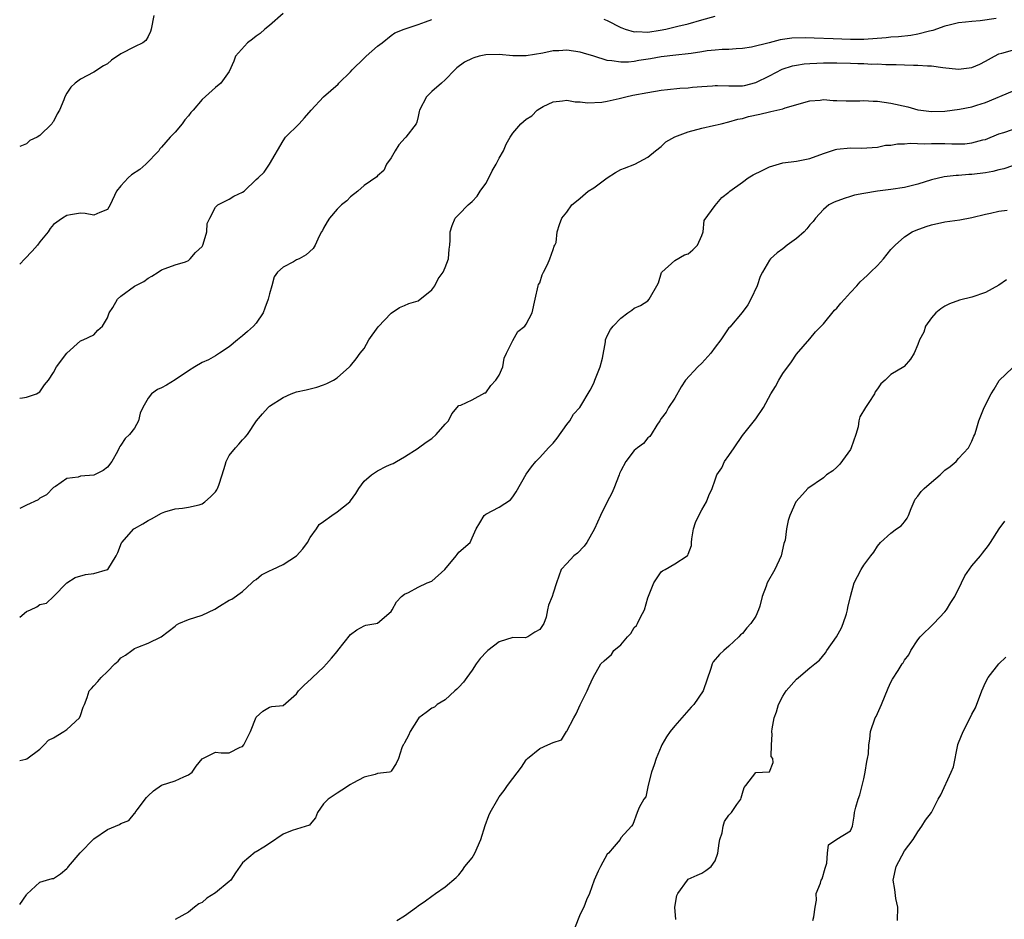
# Model space of a CAD drawing. Units: inches. Extents: x 2607000 to 2610000, y 1509000 to 1512000.
# Drawn here: x 2607000 to 2607146, y 1509723 to 1509856 of the extents above; entities that cross this region are included whole.
import ezdxf

# ---------------------------------------------------------------- set-up
doc = ezdxf.new("R2010")
doc.units = ezdxf.units.IN
doc.header["$MEASUREMENT"] = 0
doc.layers.add('LD26071509_2ft', color=120, linetype='Continuous')

msp = doc.modelspace()

# ---------------------------------------------------------------- linework, layer by layer
at = {"layer": 'LD26071509_2ft'}
for points, elevation in [([(2607039, 1509857.33), (2607037, 1509855.55), (2607036.32, 1509855), (2607035.62, 1509854.38), (2607035, 1509853.95), (2607034.49, 1509853.51), (2607033.75, 1509853), (2607031.97, 1509851), (2607031.73, 1509850.27), (2607031, 1509848.74), (2607029.77, 1509847), (2607029, 1509846.38), (2607027, 1509844.57), (2607025.71, 1509843), (2607025.36, 1509842.64), (2607025, 1509842.19), (2607024.43, 1509841.57), (2607024.04, 1509841), (2607023, 1509839.74), (2607022.3, 1509839), (2607021, 1509837.53), (2607020.73, 1509837.27), (2607020.58, 1509837), (2607018.69, 1509835), (2607017.77, 1509834.23), (2607016.56, 1509833.44), (2607016.06, 1509833), (2607015, 1509831.81), (2607014.33, 1509831), (2607013.42, 1509829), (2607013, 1509828.31), (2607011.87, 1509827.87), (2607011, 1509827.45), (2607009.7, 1509827.7), (2607009, 1509827.73), (2607007.52, 1509827.52), (2607007, 1509827.39), (2607006.32, 1509827), (2607005, 1509826.06), (2607004.5, 1509825.5), (2607004.21, 1509825), (2607003, 1509823.51), (2607002.64, 1509823), (2607001.87, 1509822.13), (2607000.77, 1509821), (2607000, 1509820.18)], 8090), ([(2607019.84, 1509857), (2607019.47, 1509855), (2607019.37, 1509854.63), (2607019, 1509853.9), (2607018.67, 1509853.33), (2607018.23, 1509853), (2607017, 1509852.39), (2607015, 1509851.35), (2607013.57, 1509850.43), (2607013, 1509849.89), (2607012.42, 1509849.58), (2607011, 1509848.61), (2607009, 1509847.62), (2607008.23, 1509847), (2607007.59, 1509846.41), (2607007, 1509845.52), (2607006.7, 1509845), (2607006.53, 1509844.53), (2607005.89, 1509843), (2607005.54, 1509842.46), (2607005, 1509841.34), (2607004.84, 1509841.16), (2607004.75, 1509841), (2607003, 1509839.23), (2607002.58, 1509839), (2607001.48, 1509838.52), (2607001, 1509838.01), (2607000, 1509837.63)], 8092), ([(2607144.57, 1509856.57), (2607142.21, 1509856.21), (2607141, 1509856.14), (2607140.02, 1509856.02), (2607139, 1509855.95), (2607137.61, 1509855.61), (2607137, 1509855.44), (2607135.22, 1509854.78), (2607134.72, 1509854.72), (2607133, 1509854.27), (2607131.93, 1509854.07), (2607130.12, 1509853.88), (2607129, 1509853.8), (2607128.28, 1509853.72), (2607125, 1509853.46), (2607123, 1509853.45), (2607120.43, 1509853.57), (2607117.65, 1509853.65), (2607116.29, 1509853.71), (2607114.34, 1509853.66), (2607112.59, 1509853.41), (2607110.99, 1509852.99), (2607108.34, 1509852.34), (2607107, 1509852.12), (2607106.07, 1509852.07), (2607105, 1509851.98), (2607104, 1509852), (2607103, 1509851.89), (2607101.79, 1509851.79), (2607101, 1509851.64), (2607099.42, 1509851.42), (2607099, 1509851.34), (2607097.15, 1509851.15), (2607095, 1509850.89), (2607093.4, 1509850.6), (2607091.66, 1509850.34), (2607091, 1509850.22), (2607090.12, 1509850.12), (2607089, 1509850.1), (2607087.69, 1509850.31), (2607087, 1509850.34), (2607085.02, 1509850.98), (2607083.47, 1509851.47), (2607083, 1509851.6), (2607081, 1509851.88), (2607079.81, 1509851.81), (2607079, 1509851.79), (2607077.47, 1509851.47), (2607075, 1509851.03), (2607073, 1509851.04), (2607071, 1509851.26), (2607069, 1509851.22), (2607068.03, 1509851), (2607067.24, 1509850.76), (2607067, 1509850.66), (2607065.88, 1509850.12), (2607064.72, 1509849.28), (2607064.43, 1509849), (2607063, 1509847.52), (2607062.47, 1509847), (2607061, 1509845.75), (2607060.23, 1509845), (2607059.19, 1509843), (2607059.17, 1509842.83), (2607059, 1509842.07), (2607058.79, 1509841.21), (2607058.68, 1509841), (2607057.17, 1509839), (2607057.07, 1509838.93), (2607056.14, 1509837.86), (2607055.61, 1509837), (2607055, 1509835.95), (2607054.3, 1509835), (2607053.91, 1509834.09), (2607053, 1509833.29), (2607052.88, 1509833.12), (2607051, 1509831.87), (2607050.05, 1509831), (2607049, 1509830.19), (2607048.43, 1509829.57), (2607047.63, 1509829), (2607047, 1509828.33), (2607045.85, 1509827), (2607045.55, 1509826.45), (2607045, 1509825.54), (2607044.82, 1509825.18), (2607044.68, 1509825), (2607044.36, 1509824.36), (2607043.77, 1509823), (2607043.47, 1509822.53), (2607042.43, 1509821.57), (2607041.36, 1509821), (2607041, 1509820.83), (2607040.56, 1509820.56), (2607039, 1509819.76), (2607038.17, 1509819), (2607037.69, 1509818.31), (2607037.35, 1509817), (2607037, 1509815.81), (2607036.8, 1509815), (2607036.3, 1509813.7), (2607036.06, 1509813), (2607035, 1509811.44), (2607034.62, 1509811), (2607033.75, 1509810.25), (2607033, 1509809.59), (2607032.23, 1509809), (2607031, 1509807.94), (2607029.6, 1509807), (2607029, 1509806.62), (2607027.98, 1509806.02), (2607027, 1509805.62), (2607025.95, 1509805), (2607025, 1509804.41), (2607023, 1509803.05), (2607021.74, 1509802.26), (2607021, 1509801.89), (2607020.38, 1509801.62), (2607019.53, 1509801), (2607019, 1509800.34), (2607018.25, 1509799), (2607017.86, 1509798.14), (2607017.58, 1509797), (2607017, 1509795.94), (2607016.28, 1509795), (2607015.6, 1509794.4), (2607015, 1509793.41), (2607014.81, 1509793.19), (2607014.75, 1509793), (2607014.48, 1509792.48), (2607013.64, 1509791), (2607013, 1509790.15), (2607012.35, 1509789.65), (2607011, 1509788.98), (2607009, 1509788.8), (2607008.67, 1509788.67), (2607007, 1509788.46), (2607005.28, 1509787.28), (2607005, 1509787.11), (2607003.96, 1509786.04), (2607003, 1509785.57), (2607002.72, 1509785.28), (2607001, 1509784.49), (2607000, 1509784)], 8086), ([(2607000, 1509800.38), (2607000.4, 1509800.4), (2607001, 1509800.52), (2607002.47, 1509801), (2607003, 1509801.28), (2607003.68, 1509802.32), (2607004.29, 1509803), (2607005, 1509804.18), (2607005.46, 1509805), (2607007, 1509807.02), (2607009, 1509808.84), (2607009.4, 1509809), (2607011, 1509809.72), (2607011.58, 1509810.42), (2607012.24, 1509811), (2607013, 1509812.26), (2607013.27, 1509813), (2607013.78, 1509813.78), (2607014.47, 1509815), (2607015, 1509815.44), (2607017, 1509816.92), (2607018.38, 1509817.62), (2607019, 1509818.15), (2607019.56, 1509818.44), (2607020.5, 1509819), (2607021, 1509819.36), (2607021.54, 1509819.54), (2607023, 1509820.12), (2607024.56, 1509820.56), (2607025, 1509820.74), (2607025.25, 1509821), (2607026.05, 1509821.95), (2607027, 1509822.8), (2607027.1, 1509823), (2607027.17, 1509823.18), (2607027.72, 1509825), (2607027.78, 1509826.22), (2607028.13, 1509827), (2607029, 1509828.64), (2607029.35, 1509829), (2607031, 1509829.82), (2607031.71, 1509830.29), (2607033, 1509830.84), (2607033.23, 1509831), (2607035, 1509832.74), (2607035.32, 1509833), (2607036.18, 1509833.82), (2607037, 1509835.02), (2607039, 1509838.48), (2607039.38, 1509839), (2607041.37, 1509841), (2607042.15, 1509841.85), (2607043.16, 1509843), (2607044.98, 1509845), (2607047.14, 1509846.86), (2607047.26, 1509847), (2607049, 1509848.69), (2607049.25, 1509849), (2607051, 1509850.72), (2607051.31, 1509851), (2607053, 1509852.5), (2607053.69, 1509853), (2607055, 1509854.06), (2607055.56, 1509854.44), (2607056.93, 1509855), (2607059, 1509855.7), (2607060.09, 1509856.09), (2607061, 1509856.45)], 8088), ([(2607086.5, 1509856.5), (2607087, 1509856.29), (2607089, 1509855.26), (2607089.18, 1509855.18), (2607089.63, 1509855), (2607091, 1509854.61), (2607091.37, 1509854.63), (2607093, 1509854.56), (2607094.84, 1509854.84), (2607095.69, 1509855), (2607097.44, 1509855.44), (2607099, 1509855.81), (2607101, 1509856.39), (2607103, 1509856.93)], 8088), ([(2607000, 1509767.94), (2607001, 1509768.76), (2607001.58, 1509769), (2607002.55, 1509769.45), (2607003, 1509769.78), (2607003.99, 1509770.01), (2607005, 1509771), (2607006.98, 1509773), (2607008.2, 1509773.8), (2607009.75, 1509774.25), (2607011, 1509774.4), (2607013, 1509774.97), (2607013.04, 1509775), (2607014.29, 1509777), (2607014.51, 1509777.49), (2607015.07, 1509778.93), (2607015.1, 1509779), (2607016.91, 1509781), (2607017, 1509781.07), (2607018.25, 1509781.75), (2607019, 1509782.26), (2607019.53, 1509782.47), (2607021, 1509783.32), (2607021.51, 1509783.51), (2607023, 1509783.99), (2607024.09, 1509784.09), (2607025, 1509784.21), (2607026.58, 1509784.58), (2607027, 1509784.71), (2607027.4, 1509785), (2607028.25, 1509785.75), (2607029, 1509786.51), (2607029.2, 1509786.8), (2607029.31, 1509787), (2607029.48, 1509787.49), (2607029.96, 1509789), (2607030.44, 1509790.44), (2607030.56, 1509791), (2607031, 1509791.86), (2607031.94, 1509793), (2607032.45, 1509793.55), (2607033, 1509794.2), (2607033.4, 1509794.6), (2607033.71, 1509795), (2607035.06, 1509797), (2607035.97, 1509798.03), (2607036.77, 1509799), (2607037, 1509799.18), (2607039, 1509800.48), (2607040.21, 1509801), (2607041, 1509801.3), (2607042.4, 1509801.6), (2607043.99, 1509802.01), (2607045, 1509802.32), (2607045.48, 1509802.52), (2607046.46, 1509803), (2607047, 1509803.39), (2607048.85, 1509805), (2607048.92, 1509805.08), (2607049, 1509805.16), (2607049.81, 1509806.19), (2607050.4, 1509807), (2607051, 1509807.71), (2607051.72, 1509809), (2607053.1, 1509810.9), (2607055, 1509812.96), (2607056.22, 1509813.78), (2607057, 1509814.1), (2607057.6, 1509814.4), (2607059, 1509814.76), (2607061, 1509816.4), (2607061.48, 1509817), (2607061.96, 1509818.04), (2607062.71, 1509819), (2607063, 1509819.7), (2607063.51, 1509821), (2607063.57, 1509822.43), (2607063.69, 1509823), (2607063.76, 1509823.76), (2607063.72, 1509825), (2607064.05, 1509825.95), (2607064.5, 1509827), (2607065, 1509827.54), (2607066.42, 1509829), (2607067, 1509829.49), (2607067.73, 1509830.27), (2607068.17, 1509831), (2607069, 1509832.16), (2607069.46, 1509833), (2607069.97, 1509834.03), (2607070.54, 1509835), (2607071, 1509835.88), (2607071.63, 1509837), (2607072.02, 1509837.98), (2607072.63, 1509839), (2607073, 1509839.6), (2607074.2, 1509841), (2607075, 1509841.69), (2607075.83, 1509842.17), (2607076.63, 1509843), (2607077, 1509843.25), (2607077.53, 1509843.53), (2607079, 1509844.24), (2607080.37, 1509844.37), (2607081, 1509844.5), (2607082.23, 1509844.23), (2607083, 1509844.26), (2607084.07, 1509844.07), (2607086.19, 1509844.19), (2607087, 1509844.34), (2607088.75, 1509844.75), (2607089.74, 1509845), (2607090.78, 1509845.22), (2607093, 1509845.64), (2607095, 1509845.98), (2607095.92, 1509846.08), (2607097.75, 1509846.25), (2607099, 1509846.31), (2607099.6, 1509846.4), (2607101, 1509846.52), (2607102.6, 1509846.6), (2607103, 1509846.65), (2607103.34, 1509846.66), (2607105, 1509846.59), (2607107, 1509846.63), (2607107.32, 1509846.68), (2607109, 1509847.1), (2607111, 1509848.1), (2607112.92, 1509849.08), (2607114.44, 1509849.56), (2607115, 1509849.69), (2607116.15, 1509849.85), (2607117, 1509849.93), (2607118.03, 1509849.97), (2607119, 1509849.99), (2607121, 1509849.99), (2607123, 1509849.96), (2607124.08, 1509849.92), (2607125, 1509849.92), (2607126.16, 1509849.84), (2607127, 1509849.85), (2607128.24, 1509849.76), (2607129.77, 1509849.77), (2607131, 1509849.7), (2607132.34, 1509849.66), (2607133, 1509849.69), (2607134.43, 1509849.57), (2607135, 1509849.56), (2607136.68, 1509849.32), (2607139, 1509849.07), (2607141, 1509849.33), (2607142.16, 1509849.84), (2607143, 1509850.24), (2607144.35, 1509851), (2607145, 1509851.33), (2607145.43, 1509851.43), (2607147, 1509851.91)], 8084), ([(2607000, 1509746.68), (2607000.89, 1509746.89), (2607001.06, 1509746.94), (2607003, 1509748.39), (2607003.6, 1509749), (2607004.27, 1509749.73), (2607005, 1509750.05), (2607006.53, 1509751), (2607007, 1509751.31), (2607008.85, 1509753), (2607009, 1509753.38), (2607009.4, 1509754.6), (2607009.58, 1509755), (2607010.01, 1509756.01), (2607010.3, 1509757), (2607010.62, 1509757.38), (2607011, 1509757.75), (2607011.59, 1509758.41), (2607012.07, 1509759), (2607013, 1509759.87), (2607014.11, 1509761), (2607014.59, 1509761.41), (2607015, 1509761.91), (2607015.69, 1509762.31), (2607016.58, 1509763), (2607017, 1509763.27), (2607017.51, 1509763.51), (2607019, 1509764.1), (2607020.97, 1509765.03), (2607023, 1509766.6), (2607023.21, 1509766.79), (2607023.57, 1509767), (2607025, 1509767.59), (2607027, 1509768.22), (2607028.87, 1509769.13), (2607029.58, 1509769.58), (2607031, 1509770.45), (2607031.39, 1509770.61), (2607033, 1509771.75), (2607034.38, 1509773), (2607034.69, 1509773.31), (2607035, 1509773.52), (2607035.81, 1509774.19), (2607037, 1509774.77), (2607037.42, 1509775), (2607039, 1509775.72), (2607041, 1509777), (2607041.93, 1509778.07), (2607042.63, 1509779), (2607043, 1509779.71), (2607043.94, 1509781), (2607044.33, 1509781.67), (2607045, 1509782.11), (2607046.2, 1509783), (2607047, 1509783.52), (2607048.86, 1509785), (2607049, 1509785.17), (2607049.75, 1509786.25), (2607050.2, 1509787), (2607051, 1509788.08), (2607052.09, 1509789), (2607053, 1509789.58), (2607054.29, 1509790.29), (2607055, 1509790.6), (2607055.31, 1509790.69), (2607055.81, 1509791), (2607057, 1509791.69), (2607059, 1509792.93), (2607059.07, 1509793), (2607060.18, 1509793.82), (2607061, 1509794.37), (2607061.69, 1509795), (2607063, 1509796.5), (2607063.49, 1509797), (2607063.97, 1509798.03), (2607065, 1509799.26), (2607065.34, 1509799.34), (2607067, 1509800.11), (2607068.87, 1509801.13), (2607069, 1509801.17), (2607069.78, 1509802.22), (2607070.51, 1509803), (2607071, 1509803.74), (2607071.56, 1509805), (2607071.71, 1509806.29), (2607072.09, 1509807), (2607073, 1509808.92), (2607073.76, 1509810.24), (2607074.77, 1509811), (2607075, 1509811.31), (2607075.9, 1509813), (2607076.31, 1509815), (2607076.77, 1509817), (2607076.83, 1509817.17), (2607077, 1509817.45), (2607077.38, 1509818.62), (2607077.54, 1509819), (2607078.17, 1509820.17), (2607078.5, 1509821), (2607079, 1509822.37), (2607079.14, 1509822.86), (2607079.25, 1509823), (2607079.42, 1509823.42), (2607079.58, 1509825), (2607079.92, 1509826.08), (2607080.29, 1509827), (2607081, 1509827.91), (2607081.75, 1509829), (2607082.45, 1509829.55), (2607083, 1509829.96), (2607084.19, 1509831), (2607085, 1509831.51), (2607087, 1509833), (2607088.21, 1509833.79), (2607089, 1509834.21), (2607089.56, 1509834.44), (2607091.1, 1509835), (2607093, 1509836.05), (2607094.15, 1509837), (2607095, 1509837.62), (2607095.67, 1509838.33), (2607097, 1509839.04), (2607099, 1509839.82), (2607101, 1509840.32), (2607102.72, 1509840.72), (2607103, 1509840.76), (2607103.87, 1509841), (2607105, 1509841.26), (2607106.33, 1509841.67), (2607107, 1509841.78), (2607107.93, 1509842.07), (2607109.57, 1509842.43), (2607111, 1509842.77), (2607111.21, 1509842.79), (2607113, 1509843.2), (2607113.34, 1509843.34), (2607117, 1509844.38), (2607118.5, 1509844.5), (2607119, 1509844.57), (2607120.46, 1509844.46), (2607121, 1509844.46), (2607122.38, 1509844.38), (2607124.39, 1509844.39), (2607125, 1509844.43), (2607126.36, 1509844.36), (2607127, 1509844.35), (2607129, 1509844.06), (2607131.49, 1509843.49), (2607133, 1509843.07), (2607133.45, 1509843), (2607135, 1509842.79), (2607137, 1509842.85), (2607139.15, 1509843.15), (2607141, 1509843.52), (2607141.73, 1509843.73), (2607143, 1509844.13), (2607147, 1509845.82)], 8082), ([(2607000, 1509725.37), (2607001, 1509726.82), (2607001.08, 1509726.92), (2607003, 1509728.71), (2607003.98, 1509729), (2607004.79, 1509729.21), (2607005, 1509729.25), (2607006.06, 1509729.94), (2607007, 1509730.7), (2607007.14, 1509730.86), (2607007.22, 1509731), (2607008.96, 1509733.04), (2607011, 1509735.08), (2607013, 1509736.49), (2607014.78, 1509737.22), (2607015, 1509737.37), (2607016.18, 1509737.82), (2607017, 1509738.84), (2607017.08, 1509738.92), (2607017.12, 1509739), (2607017.4, 1509739.4), (2607018.78, 1509741.22), (2607019, 1509741.46), (2607019.81, 1509742.19), (2607021, 1509743.03), (2607023, 1509743.7), (2607024.28, 1509744.28), (2607025, 1509744.56), (2607025.55, 1509745), (2607026.15, 1509745.85), (2607027.03, 1509746.97), (2607029, 1509747.92), (2607029.83, 1509747.83), (2607031, 1509747.86), (2607032.66, 1509748.66), (2607033, 1509748.77), (2607033.17, 1509749), (2607033.78, 1509750.22), (2607034.15, 1509751), (2607035, 1509753.11), (2607035.99, 1509754.01), (2607037, 1509754.6), (2607037.32, 1509754.68), (2607039, 1509754.87), (2607041, 1509756.6), (2607041.3, 1509757), (2607042.14, 1509757.86), (2607043.18, 1509758.82), (2607043.35, 1509759), (2607045, 1509760.54), (2607045.45, 1509761), (2607046.16, 1509761.84), (2607047, 1509762.86), (2607047.13, 1509763), (2607049, 1509765.34), (2607049.94, 1509766.06), (2607051, 1509766.65), (2607051.26, 1509766.74), (2607052.75, 1509767), (2607053, 1509767.06), (2607055, 1509768.78), (2607055.14, 1509769), (2607055.8, 1509770.2), (2607056.55, 1509771), (2607057, 1509771.33), (2607057.59, 1509771.59), (2607059, 1509772.36), (2607060.33, 1509773), (2607061, 1509773.28), (2607062.93, 1509775), (2607064.65, 1509777), (2607064.77, 1509777.23), (2607065, 1509777.57), (2607066.7, 1509779), (2607067, 1509779.7), (2607067.6, 1509781), (2607068.12, 1509781.88), (2607068.75, 1509783), (2607069, 1509783.2), (2607071, 1509784.21), (2607072.68, 1509785.32), (2607073, 1509785.75), (2607073.5, 1509786.5), (2607075, 1509789.09), (2607075.79, 1509790.21), (2607076.41, 1509791), (2607077, 1509791.55), (2607078.28, 1509793), (2607079, 1509793.7), (2607079.56, 1509794.44), (2607081, 1509796.45), (2607081.46, 1509797), (2607082, 1509798), (2607082.95, 1509799), (2607084.45, 1509801.55), (2607085, 1509802.58), (2607085.12, 1509802.88), (2607085.15, 1509803), (2607085.93, 1509805), (2607086.28, 1509806.28), (2607086.72, 1509808.72), (2607086.74, 1509809), (2607087, 1509809.57), (2607087.48, 1509810.52), (2607087.86, 1509811), (2607089, 1509812.2), (2607090.03, 1509813), (2607090.63, 1509813.37), (2607091, 1509813.7), (2607091.91, 1509814.09), (2607093, 1509814.78), (2607093.22, 1509815), (2607093.38, 1509815.38), (2607094.34, 1509817), (2607094.57, 1509817.43), (2607095.05, 1509818.95), (2607095.08, 1509819), (2607097, 1509820.74), (2607098.44, 1509821.56), (2607099, 1509821.73), (2607099.67, 1509822.33), (2607100.34, 1509823), (2607101, 1509824.43), (2607101.2, 1509825), (2607101.35, 1509826.65), (2607103, 1509828.89), (2607103.95, 1509830.05), (2607105, 1509830.84), (2607105.15, 1509831), (2607107, 1509832.35), (2607107.84, 1509833), (2607108.58, 1509833.42), (2607109.92, 1509834.08), (2607111, 1509834.63), (2607113, 1509835.2), (2607115, 1509835.47), (2607117, 1509835.87), (2607119, 1509836.6), (2607120.81, 1509837.19), (2607121, 1509837.23), (2607123, 1509837.43), (2607124.61, 1509837.39), (2607125.42, 1509837.42), (2607127, 1509837.54), (2607128.2, 1509837.8), (2607129, 1509837.84), (2607129.97, 1509838.03), (2607131, 1509838.03), (2607131.87, 1509838.13), (2607134.01, 1509838.01), (2607135, 1509838.06), (2607137, 1509838.05), (2607138, 1509838.01), (2607139.96, 1509838.04), (2607141, 1509838.16), (2607142.6, 1509838.6), (2607143, 1509838.68), (2607145, 1509839.5), (2607145.72, 1509839.72), (2607147, 1509840.15)], 8080), ([(2607147, 1509834.74), (2607145.7, 1509834.3), (2607145, 1509834.19), (2607144.08, 1509833.92), (2607143, 1509833.73), (2607141, 1509833.48), (2607140.53, 1509833.47), (2607139, 1509833.34), (2607138.66, 1509833.34), (2607136.88, 1509833.12), (2607135, 1509832.68), (2607133, 1509832.06), (2607131, 1509831.57), (2607129, 1509831.26), (2607127.01, 1509830.99), (2607125, 1509830.65), (2607123.6, 1509830.4), (2607123, 1509830.2), (2607122.06, 1509829.94), (2607120.62, 1509829.38), (2607119.83, 1509829), (2607119, 1509828.28), (2607117.85, 1509827), (2607117.47, 1509826.53), (2607117, 1509826.03), (2607116.56, 1509825.44), (2607116.13, 1509825), (2607115, 1509824.01), (2607113.63, 1509823), (2607113, 1509822.48), (2607112.14, 1509821.86), (2607111.18, 1509821), (2607111, 1509820.78), (2607109.99, 1509819), (2607109.64, 1509818.36), (2607109.17, 1509817), (2607108.24, 1509815), (2607107.81, 1509814.19), (2607106.97, 1509813.03), (2607105.13, 1509810.87), (2607105, 1509810.76), (2607103.81, 1509809), (2607103, 1509807.92), (2607102.35, 1509807), (2607101, 1509805.52), (2607100.4, 1509805), (2607098.59, 1509803), (2607097.95, 1509802.05), (2607097, 1509800.35), (2607096.09, 1509799), (2607095.7, 1509798.3), (2607095, 1509797.35), (2607094.8, 1509797), (2607094.34, 1509796.34), (2607093.52, 1509795), (2607093.3, 1509794.7), (2607093, 1509794.46), (2607092.37, 1509793.63), (2607091.48, 1509793), (2607091, 1509792.62), (2607089.76, 1509791), (2607089, 1509789.6), (2607088.81, 1509789.19), (2607088.75, 1509789), (2607087.95, 1509787), (2607087.69, 1509786.31), (2607087, 1509785), (2607085.99, 1509783), (2607085.12, 1509781), (2607083.97, 1509779), (2607083.58, 1509778.42), (2607082.57, 1509777.43), (2607082.04, 1509777), (2607081, 1509775.87), (2607080.17, 1509775), (2607079.46, 1509773), (2607079, 1509771.5), (2607078.83, 1509771), (2607078.29, 1509769.71), (2607078.17, 1509769), (2607077.93, 1509767.93), (2607077.6, 1509767), (2607077, 1509766.09), (2607076.29, 1509765.71), (2607075.26, 1509765), (2607075, 1509764.9), (2607074.88, 1509764.88), (2607073, 1509764.9), (2607071, 1509764.26), (2607069.33, 1509763), (2607069.15, 1509762.85), (2607068.19, 1509761.81), (2607067.61, 1509761), (2607067, 1509760.07), (2607066.22, 1509759), (2607065.69, 1509758.31), (2607065, 1509757.54), (2607064.73, 1509757.27), (2607064.41, 1509757), (2607063, 1509755.69), (2607061.83, 1509755), (2607061.42, 1509754.58), (2607061, 1509754.44), (2607060.19, 1509753.81), (2607059.11, 1509753), (2607059, 1509752.86), (2607057.81, 1509751), (2607057.57, 1509750.43), (2607057, 1509749.31), (2607056.88, 1509749.12), (2607056.76, 1509749), (2607056.59, 1509748.59), (2607056.1, 1509747), (2607055.74, 1509746.26), (2607055, 1509745.1), (2607054.95, 1509745.05), (2607054.74, 1509745), (2607053, 1509744.76), (2607052.65, 1509744.65), (2607051, 1509744.26), (2607049.35, 1509743.35), (2607049, 1509743.14), (2607047.71, 1509742.29), (2607047, 1509741.86), (2607045.66, 1509741), (2607045, 1509740.31), (2607044.09, 1509739), (2607043.81, 1509738.19), (2607043, 1509737.3), (2607042.89, 1509737.11), (2607041, 1509736.56), (2607040.32, 1509736.32), (2607039, 1509735.78), (2607037, 1509734.42), (2607036.14, 1509733.86), (2607035, 1509733.16), (2607034.89, 1509733.11), (2607033, 1509731.55), (2607031.95, 1509730.05), (2607031.24, 1509729), (2607031, 1509728.78), (2607029, 1509727.13), (2607027.69, 1509726.31), (2607027, 1509725.68), (2607026.54, 1509725.46), (2607025.87, 1509725), (2607025, 1509724.26), (2607023, 1509723.14)], 8078), ([(2607055.82, 1509723), (2607057, 1509723.71), (2607058.76, 1509725), (2607059, 1509725.19), (2607060.08, 1509725.92), (2607061, 1509726.63), (2607061.59, 1509727), (2607063, 1509727.98), (2607064.64, 1509729.36), (2607065, 1509729.78), (2607065.55, 1509730.45), (2607065.93, 1509731), (2607067, 1509732.31), (2607067.39, 1509733), (2607068.27, 1509735), (2607068.91, 1509737.09), (2607069.46, 1509738.54), (2607069.67, 1509739), (2607070.79, 1509741), (2607071, 1509741.31), (2607071.73, 1509742.27), (2607072.22, 1509743), (2607073, 1509744.02), (2607074.28, 1509745.72), (2607075, 1509746.79), (2607075.21, 1509747), (2607077, 1509748.5), (2607078.18, 1509749), (2607079, 1509749.37), (2607080.24, 1509749.76), (2607080.95, 1509751), (2607081, 1509751.05), (2607082.04, 1509753), (2607082.39, 1509753.61), (2607083, 1509754.95), (2607084.02, 1509757), (2607084.31, 1509757.69), (2607084.92, 1509759), (2607086.03, 1509761), (2607086.53, 1509761.47), (2607087.61, 1509762.39), (2607087.98, 1509763), (2607089, 1509763.85), (2607090.01, 1509765), (2607090.49, 1509765.51), (2607091, 1509766.41), (2607091.32, 1509766.68), (2607091.5, 1509767), (2607091.91, 1509767.91), (2607092.51, 1509769), (2607093, 1509770.78), (2607093.9, 1509773), (2607095, 1509774.63), (2607095.2, 1509774.8), (2607095.59, 1509775), (2607097, 1509775.82), (2607098.84, 1509777), (2607098.92, 1509777.08), (2607099, 1509777.27), (2607099.45, 1509778.55), (2607099.48, 1509779), (2607099.54, 1509779.54), (2607099.76, 1509781), (2607100.06, 1509781.94), (2607100.55, 1509783), (2607101, 1509783.83), (2607101.7, 1509785), (2607102.04, 1509785.96), (2607102.55, 1509787), (2607103, 1509788.25), (2607103.24, 1509789), (2607103.94, 1509790.06), (2607104.38, 1509791), (2607105, 1509791.87), (2607105.77, 1509793), (2607107, 1509794.84), (2607109, 1509797.29), (2607110.13, 1509799), (2607111.2, 1509801), (2607111.92, 1509802.08), (2607112.38, 1509803), (2607113, 1509803.99), (2607114.27, 1509805.73), (2607115, 1509806.85), (2607117, 1509809.16), (2607117.81, 1509810.19), (2607118.67, 1509811), (2607119, 1509811.35), (2607120.63, 1509813.37), (2607121, 1509813.69), (2607121.59, 1509814.41), (2607122.11, 1509815), (2607123, 1509816), (2607123.93, 1509817), (2607124.43, 1509817.57), (2607125, 1509818.07), (2607125.48, 1509818.52), (2607125.98, 1509819), (2607127, 1509820.02), (2607127.91, 1509821), (2607129, 1509822.36), (2607129.61, 1509823), (2607131, 1509824.23), (2607132.16, 1509825), (2607132.74, 1509825.26), (2607134.22, 1509825.78), (2607135, 1509826.02), (2607137, 1509826.46), (2607139.21, 1509826.79), (2607141, 1509827.11), (2607143, 1509827.59), (2607143.74, 1509827.74), (2607145, 1509828.05), (2607146.21, 1509828.21)], 8076), ([(2607146.1, 1509817.9), (2607145, 1509817.1), (2607143, 1509816), (2607141, 1509815.31), (2607139.14, 1509814.86), (2607137.69, 1509814.31), (2607137, 1509813.98), (2607136.41, 1509813.59), (2607135.64, 1509813), (2607135, 1509812.25), (2607134.12, 1509811), (2607133.85, 1509810.15), (2607133.23, 1509809), (2607133, 1509808.3), (2607132.44, 1509807), (2607131.88, 1509806.12), (2607130.96, 1509805.04), (2607130.9, 1509805), (2607129, 1509803.88), (2607128.15, 1509803), (2607127.52, 1509802.48), (2607127, 1509801.72), (2607126.69, 1509801.31), (2607126.55, 1509801), (2607125.71, 1509799.71), (2607125.23, 1509799), (2607124.41, 1509797.59), (2607124.27, 1509797), (2607124.13, 1509796.13), (2607123.81, 1509795), (2607123.13, 1509793), (2607123, 1509792.78), (2607121.42, 1509790.58), (2607121, 1509790.15), (2607120.38, 1509789.62), (2607119.45, 1509789), (2607119, 1509788.57), (2607116.7, 1509787), (2607115.92, 1509786.08), (2607114.93, 1509785), (2607114.04, 1509783), (2607113.77, 1509782.23), (2607113.56, 1509781), (2607113.32, 1509779.32), (2607113.16, 1509778.84), (2607112.73, 1509777), (2607111.81, 1509775), (2607110.67, 1509773), (2607110.51, 1509772.51), (2607109.94, 1509771), (2607109.57, 1509769.57), (2607109.41, 1509769), (2607109, 1509768.06), (2607108.28, 1509767), (2607107.66, 1509766.34), (2607107, 1509765.53), (2607106.71, 1509765.29), (2607106.47, 1509765), (2607105, 1509763.64), (2607104.24, 1509763), (2607103.6, 1509762.4), (2607102.69, 1509761.31), (2607102.52, 1509761), (2607102.34, 1509760.34), (2607101.19, 1509757), (2607099.84, 1509755), (2607099.42, 1509754.58), (2607098.06, 1509753), (2607097, 1509751.82), (2607096.3, 1509751), (2607095.77, 1509750.23), (2607095.09, 1509749), (2607095, 1509748.79), (2607094.25, 1509747), (2607093.94, 1509746.06), (2607093.54, 1509745), (2607093.04, 1509743.04), (2607092.69, 1509741.31), (2607092.43, 1509741), (2607091.74, 1509739.74), (2607091.43, 1509739), (2607090.77, 1509737.23), (2607090.59, 1509737), (2607089, 1509735.23), (2607088.9, 1509735), (2607088.01, 1509733.99), (2607087.17, 1509733), (2607087, 1509732.85), (2607085.98, 1509731), (2607085.66, 1509730.34), (2607085.07, 1509729), (2607084.38, 1509727), (2607083.93, 1509726.07), (2607083.55, 1509725), (2607083, 1509723.94), (2607082.17, 1509721.83)], 8074), ([(2607097.15, 1509723.15), (2607096.99, 1509725), (2607097.31, 1509726.69), (2607097.43, 1509727), (2607098.86, 1509729), (2607099, 1509729.14), (2607100.3, 1509729.7), (2607101, 1509730.02), (2607101.59, 1509730.41), (2607102.39, 1509731), (2607103, 1509731.83), (2607103.39, 1509733), (2607103.56, 1509734.44), (2607103.68, 1509735), (2607103.99, 1509735.99), (2607104.17, 1509737), (2607104.36, 1509737.65), (2607105, 1509738.61), (2607105.18, 1509738.82), (2607105.39, 1509739), (2607106.2, 1509740.2), (2607106.76, 1509741), (2607106.83, 1509741.17), (2607107, 1509741.88), (2607107.28, 1509742.72), (2607107.5, 1509743), (2607109, 1509744.94), (2607110.99, 1509745.01), (2607111, 1509745.04), (2607111.57, 1509746.43), (2607111.5, 1509747), (2607111.29, 1509747.29), (2607111.33, 1509749), (2607111.44, 1509750.56), (2607111.36, 1509751), (2607111.4, 1509751.4), (2607111.69, 1509753), (2607112.07, 1509753.93), (2607112.36, 1509755), (2607113, 1509756.24), (2607113.49, 1509757), (2607115, 1509758.77), (2607115.29, 1509759), (2607117, 1509760.44), (2607117.73, 1509761), (2607118.42, 1509761.58), (2607119.33, 1509762.67), (2607119.51, 1509763), (2607120.96, 1509765.04), (2607121.66, 1509766.34), (2607121.95, 1509767), (2607122.41, 1509768.41), (2607122.58, 1509769), (2607122.63, 1509769.37), (2607123.03, 1509770.97), (2607123.56, 1509773), (2607124.03, 1509773.97), (2607124.58, 1509775), (2607125, 1509775.64), (2607126.03, 1509777), (2607126.46, 1509777.54), (2607127, 1509778.44), (2607127.46, 1509779), (2607129, 1509780.35), (2607129.84, 1509781), (2607130.53, 1509781.47), (2607131, 1509782.04), (2607131.41, 1509782.59), (2607131.6, 1509783), (2607132.01, 1509784.01), (2607132.61, 1509785.39), (2607133, 1509785.85), (2607133.47, 1509786.53), (2607133.9, 1509787), (2607135, 1509787.9), (2607136.3, 1509789), (2607137, 1509789.68), (2607137.76, 1509790.24), (2607138.66, 1509791), (2607139, 1509791.4), (2607140.47, 1509793), (2607141, 1509793.99), (2607141.29, 1509794.71), (2607141.42, 1509795), (2607141.63, 1509795.63), (2607142.02, 1509797), (2607142.79, 1509799), (2607143.83, 1509801), (2607144.3, 1509801.7), (2607145.05, 1509802.95), (2607147, 1509804.85)], 8072), ([(2607117.42, 1509723), (2607117.57, 1509723.57), (2607117.8, 1509725), (2607118, 1509726), (2607117.92, 1509727), (2607118.55, 1509728.55), (2607118.69, 1509729), (2607118.8, 1509729.2), (2607119.26, 1509730.74), (2607119.51, 1509731.51), (2607119.62, 1509733), (2607119.76, 1509734.24), (2607121, 1509735.06), (2607123, 1509736.3), (2607123.3, 1509737), (2607123.55, 1509738.45), (2607123.61, 1509739), (2607123.8, 1509739.8), (2607124.15, 1509741), (2607124.38, 1509741.61), (2607124.76, 1509743), (2607125, 1509744), (2607125.2, 1509745), (2607125.42, 1509746.58), (2607125.55, 1509747), (2607125.69, 1509747.69), (2607125.72, 1509749), (2607125.87, 1509749.87), (2607125.96, 1509751), (2607126.69, 1509753), (2607126.8, 1509753.2), (2607127.43, 1509754.57), (2607127.59, 1509755), (2607128.6, 1509757.4), (2607129, 1509758.28), (2607129.25, 1509758.75), (2607130.05, 1509760.05), (2607130.66, 1509761), (2607130.81, 1509761.19), (2607131, 1509761.56), (2607131.63, 1509762.37), (2607131.94, 1509763), (2607133, 1509764.59), (2607133.34, 1509765), (2607135.36, 1509767), (2607137, 1509768.74), (2607137.21, 1509769), (2607137.88, 1509770.12), (2607138.48, 1509771), (2607139.45, 1509773), (2607139.93, 1509774.07), (2607141, 1509775.54), (2607142.25, 1509777), (2607142.57, 1509777.43), (2607143.46, 1509778.54), (2607143.72, 1509779), (2607145.01, 1509781), (2607145.85, 1509782.15)], 8070), ([(2607129.97, 1509723), (2607130.03, 1509725), (2607129.75, 1509726.25), (2607129.6, 1509727.6), (2607129.35, 1509729), (2607129.8, 1509731), (2607131, 1509733.32), (2607132.28, 1509735), (2607133, 1509736.15), (2607133.59, 1509737), (2607134.14, 1509737.86), (2607135, 1509739), (2607135.99, 1509741), (2607136.38, 1509741.62), (2607137.93, 1509745), (2607138.25, 1509745.75), (2607138.89, 1509749), (2607138.91, 1509749.09), (2607139, 1509749.34), (2607139.7, 1509751), (2607140.75, 1509753), (2607141, 1509753.58), (2607141.5, 1509754.5), (2607142.46, 1509757), (2607143, 1509758.24), (2607143.4, 1509759), (2607144.96, 1509761), (2607146, 1509762)], 8068)]:
    msp.add_lwpolyline(points, dxfattribs=dict(at, elevation=elevation))

doc.saveas('drawing.dxf')
